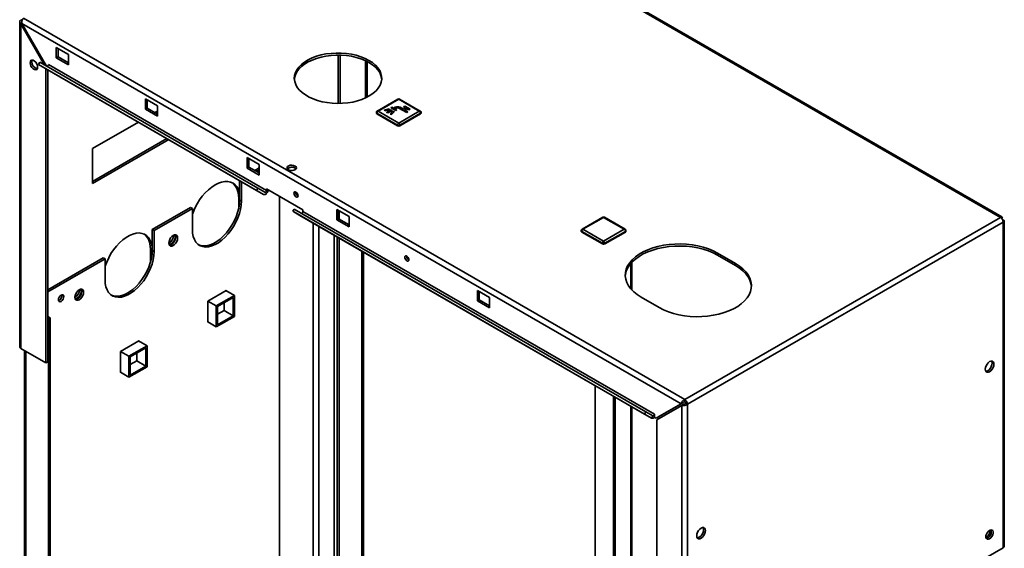
# Paper-space layout 'Blatt5' of a CAD drawing. Units: millimetres. Extents: x 0 to 5940, y 0 to 4200.
# Drawn here: x 2632 to 3781, y 2107 to 2724 of the extents above; entities that cross this region are included whole.
import ezdxf

# ---------------------------------------------------------------- set-up
doc = ezdxf.new("R2010")
doc.units = ezdxf.units.MM

psp = doc.layouts.new('Blatt5')

# ---------------------------------------------------------------- linework, layer by layer
at = {"color": 7, "linetype": 'Continuous', "lineweight": 35, "ltscale": 10}
for p, q in [((3776.3, 2493.2), (3005, 2938.5)), ((3778.1, 2493.7), (3007.8, 2938.4)), ((2634.9, 2723.2), (2633.4, 2724)), ((2636.7, 2725.9), (3408, 2280.6)), ((2632.1, 2721.6), (2632.1, 2342.1)), ((2633.4, 2719.1), (2634.4, 2719.7)), ((2633.4, 2719.1), (2661.2, 2671)), ((2633.4, 2340.2), (2633.4, 2719.1)), ((2634.4, 2719.7), (3403.8, 2275.6)), ((2663.2, 2669.9), (2634.4, 2719.7)), ((2688.9, 2683.4), (2674.7, 2691.6)), ((2674.7, 2691.6), (2674.7, 2679.4)), ((2676.9, 2680.6), (2676.9, 2690.4)), ((2674.7, 2679.4), (2676.9, 2680.6)), ((2674.7, 2679.4), (2688.9, 2671.2)), ((2688.9, 2673.6), (2676.9, 2680.6)), ((2688.9, 2671.2), (2688.9, 2683.4)), ((2653.9, 2671.8), (2655.4, 2674.4)), ((2908.5, 2524.8), (2653.9, 2671.8)), ((2653.9, 2671.8), (2662.1, 2667)), ((2910, 2527.4), (2655.4, 2674.4)), ((2916.7, 2520.1), (2662.1, 2667)), ((2662.7, 2323.3), (2662.7, 2666.7)), ((2664.8, 2324.6), (2664.8, 2665.5)), ((2920.1, 2524.7), (2665.5, 2671.7)), ((3035.4, 2676.2), (3035.4, 2632.7)), ((3037.5, 2675.2), (3037.5, 2633.7)), ((2792.8, 2623.4), (2778.7, 2631.6)), ((2778.7, 2631.6), (2778.7, 2619.4)), ((3073.3, 2631.3), (3049.2, 2617.4)), ((3074.3, 2631.2), (3050.2, 2617.3)), ((3098.3, 2617.3), (3074.3, 2631.2)), ((3099.3, 2617.4), (3075.3, 2631.3)), ((2778.7, 2619.4), (2780.8, 2620.6)), ((2778.7, 2619.4), (2792.8, 2611.2)), ((2780.8, 2620.6), (2780.8, 2630.4)), ((2792.8, 2613.6), (2780.8, 2620.6)), ((2792.8, 2611.2), (2792.8, 2623.4)), ((3063, 2620.1), (3057.3, 2618.5)), ((3058, 2617.6), (3063.7, 2619.3)), ((3063.7, 2619.3), (3063, 2620.1)), ((3063.7, 2619.3), (3063.7, 2619.2)), ((3066.3, 2621.9), (3065.3, 2621.4)), ((3065.3, 2621.4), (3070.9, 2618.1)), ((3065.3, 2621.4), (3065.3, 2621.2)), ((3065.3, 2621.2), (3070.9, 2617.9)), ((3068.4, 2620.7), (3066.3, 2621.9)), ((3070.2, 2621.8), (3068.4, 2620.7)), ((3069.8, 2619.9), (3071.6, 2620.9)), ((3071.9, 2618.7), (3069.8, 2619.9)), ((3069.9, 2619.8), (3071.6, 2620.8)), ((3071.6, 2620.9), (3071.6, 2620.8)), ((3074.5, 2620.9), (3083.7, 2615.6)), ((3074.5, 2620.9), (3074.5, 2620.8)), ((3074.5, 2620.8), (3083.7, 2615.5)), ((3079.8, 2619.5), (3075.9, 2621.8)), ((3081.3, 2623.2), (3079.8, 2622.4)), ((3079.8, 2622.4), (3082.3, 2621)), ((3079.8, 2622.4), (3079.8, 2622.3)), ((3079.8, 2622.3), (3082.2, 2620.9)), ((3082.3, 2621), (3079.8, 2619.5)), ((3081.2, 2618.7), (3083.7, 2620.2)), ((3087.6, 2619.6), (3081.3, 2623.2)), ((3081.3, 2618.6), (3083.7, 2620)), ((3083.7, 2620.2), (3086.2, 2618.7)), ((3083.7, 2620.2), (3083.7, 2620)), ((3083.7, 2620), (3086.2, 2618.6)), ((3086.2, 2618.7), (3087.6, 2619.6)), ((3086.2, 2618.6), (3087.6, 2619.4)), ((3087.6, 2619.6), (3087.6, 2619.4)), ((2789.7, 2615.5), (2792.8, 2617.3)), ((3048.2, 2615.7), (3048.2, 2614.9)), ((3072.8, 2601), (3048.8, 2614.9)), ((3048.8, 2614.9), (3048.8, 2614.1)), ((3072.8, 2600.2), (3048.8, 2614.1)), ((3050.2, 2617.3), (3074.3, 2603.4)), ((3057.3, 2618.5), (3058, 2617.6)), ((3057.3, 2618.5), (3057.3, 2618.3)), ((3057.3, 2618.3), (3058, 2617.5)), ((3058, 2617.5), (3063.7, 2619.2)), ((3058, 2617.6), (3058, 2617.5)), ((3065, 2618.6), (3060.5, 2616)), ((3060.5, 2616), (3060.5, 2615.8)), ((3060.5, 2616), (3061.6, 2615.3)), ((3060.5, 2615.8), (3061.6, 2615.2)), ((3061.6, 2615.3), (3066.1, 2617.9)), ((3061.6, 2615.2), (3066.1, 2617.8)), ((3061.6, 2615.3), (3061.6, 2615.2)), ((3067.4, 2617.2), (3064.5, 2613.9)), ((3064.5, 2613.9), (3065.9, 2613.5)), ((3064.5, 2613.9), (3064.5, 2613.7)), ((3064.5, 2613.7), (3065.9, 2613.3)), ((3066.1, 2617.9), (3065, 2618.6)), ((3065.9, 2613.5), (3068.8, 2616.8)), ((3065.9, 2613.3), (3068.8, 2616.6)), ((3065.9, 2613.5), (3065.9, 2613.3)), ((3066.1, 2617.9), (3066.1, 2617.8)), ((3068.8, 2616.8), (3067.4, 2617.2)), ((3068.8, 2616.8), (3068.8, 2616.6)), ((3070.9, 2618.1), (3071.9, 2618.7)), ((3070.9, 2617.9), (3071.9, 2618.5)), ((3070.9, 2618.1), (3070.9, 2617.9)), ((3071.9, 2618.7), (3071.9, 2618.5)), ((3074.3, 2603.4), (3098.3, 2617.3)), ((3099.7, 2614.9), (3075.7, 2601)), ((3099.7, 2614.1), (3075.7, 2600.2)), ((3085.1, 2616.5), (3081.2, 2618.7)), ((3083.7, 2615.6), (3085.1, 2616.5)), ((3083.7, 2615.5), (3085.1, 2616.3)), ((3083.7, 2615.6), (3083.7, 2615.5)), ((3085.1, 2616.5), (3085.1, 2616.3)), ((3086.2, 2618.7), (3086.2, 2618.6)), ((3099.7, 2614.9), (3099.7, 2614.1)), ((3100.3, 2614.9), (3100.3, 2615.7)), ((2717.2, 2573.6), (2770.6, 2604.4)), ((3072.8, 2601), (3072.8, 2600.2)), ((3075.7, 2601), (3075.7, 2600.2)), ((2803.8, 2585.2), (2717.2, 2535.2)), ((2805.9, 2584), (2717.2, 2532.8)), ((2717.2, 2532.8), (2717.2, 2573.6)), ((2911.6, 2554.9), (2897.5, 2563)), ((2897.5, 2563), (2897.5, 2550.8)), ((2897.5, 2550.8), (2899.6, 2552)), ((2897.5, 2550.8), (2911.6, 2542.6)), ((2899.6, 2552), (2899.6, 2561.8)), ((2911.6, 2545.1), (2899.6, 2552)), ((2911.6, 2551.1), (2906.4, 2548.1)), ((2911.6, 2542.6), (2911.6, 2554.9)), ((2911.6, 2548.7), (2908.5, 2546.9)), ((2888.6, 2536.3), (2888.6, 2513.4)), ((2890.8, 2512.1), (2890.8, 2535.1)), ((2908.5, 2524.8), (2910, 2527.4)), ((2918.2, 2522.7), (2910, 2527.4)), ((2916.7, 2520.1), (2908.5, 2524.8)), ((2920.1, 2524.7), (2920.1, 2526.7)), ((2920.1, 2526.7), (2962.5, 2502.2)), ((2935.3, 2517.9), (2935.3, 1277.6)), ((2831.4, 2504.8), (2786.8, 2479.1)), ((2831.4, 2504.8), (2833.5, 2503.6)), ((2887.6, 2515.2), (2887.6, 2503.8)), ((2888.6, 2513.4), (2890.8, 2512.1)), ((2833.5, 2503.6), (2788.9, 2477.9)), ((2833.5, 2503.6), (2833.5, 2479.1)), ((2950.9, 2500.3), (2952.4, 2502.9)), ((3361, 2263.6), (2950.9, 2500.3)), ((2959.1, 2495.6), (2950.9, 2500.3)), ((3362.5, 2266.2), (2952.4, 2502.9)), ((3369.2, 2258.8), (2959.1, 2495.6)), ((2962.5, 2502.2), (2962.5, 2500.2)), ((3372.7, 2263.5), (2962.5, 2500.2)), ((3016.3, 2494.4), (3002.1, 2502.6)), ((3002.1, 2502.6), (3002.1, 2490.4)), ((3004.2, 2491.6), (3004.2, 2501.4)), ((3016.3, 2482.2), (3016.3, 2494.4)), ((3312.3, 2493.3), (3288.3, 2479.4)), ((3313.3, 2493.2), (3289.3, 2479.3)), ((3337.4, 2479.3), (3313.3, 2493.2)), ((3338.4, 2479.4), (3314.3, 2493.3)), ((3408, 2280.6), (3776.3, 2493.2)), ((3002.1, 2490.4), (3004.2, 2491.6)), ((3002.1, 2490.4), (3016.3, 2482.2)), ((3016.3, 2484.6), (3004.2, 2491.6)), ((3411.3, 2275), (3779.5, 2487.6)), ((3778.5, 2491.9), (3778, 2491.6)), ((3778, 2491.6), (3778.5, 2491.9)), ((3779.5, 2490.2), (3779, 2489.9)), ((3779.5, 2107.6), (3779.5, 2487.6)), ((3780.9, 2109.4), (3780.9, 2488.9)), ((2786.8, 2479.1), (2788.9, 2477.9)), ((2786.8, 2479.1), (2786.8, 2454.6)), ((2788.9, 2453.4), (2788.9, 2477.9)), ((2998.9, 1244.4), (2998.9, 2472.6)), ((3287.3, 2477.7), (3287.3, 2476.9)), ((3311.9, 2463), (3287.9, 2476.9)), ((3287.9, 2476.9), (3287.9, 2476)), ((3311.9, 2462.2), (3287.9, 2476)), ((3289.3, 2479.3), (3313.3, 2465.4)), ((3313.3, 2465.4), (3337.4, 2479.3)), ((3338.8, 2476.9), (3314.7, 2463)), ((3338.8, 2476), (3314.7, 2462.2)), ((3338.8, 2476.9), (3338.8, 2476)), ((3339.4, 2476.9), (3339.4, 2477.7)), ((3311.9, 2463), (3311.9, 2462.2)), ((3314.7, 2463), (3314.7, 2462.2)), ((2786.8, 2454.6), (2784.7, 2455.8)), ((2784.7, 2455.8), (2784.7, 2440.9)), ((2786.8, 2454.6), (2788.9, 2453.4)), ((3031.1, 2454), (3031.1, 1753)), ((3033.2, 2452.8), (3033.2, 1754.2)), ((3467.4, 2439.3), (3446.2, 2451.6)), ((3446.2, 2449.1), (3446.2, 2451.6)), ((3446.2, 2449.1), (3467.4, 2436.9)), ((2729.5, 2446), (2664.8, 2408.7)), ((2731.7, 2444.8), (2664.8, 2406.2)), ((2729.5, 2446), (2731.7, 2444.8)), ((2731.7, 2444.8), (2731.7, 2420.3)), ((3346.4, 2408.4), (3346.4, 2440.9)), ((3467.4, 2436.9), (3467.4, 2439.3)), ((2872.8, 2408), (2851.4, 2395.6)), ((2861.4, 2389.9), (2882.6, 2402.1)), ((2872.7, 2407.9), (2882.6, 2402.1)), ((2872.8, 2407.8), (2872.8, 2408)), ((2882.6, 2402.1), (2882.6, 2377.6)), ((3180.3, 2399.7), (3166.2, 2407.9)), ((3166.2, 2407.9), (3166.2, 2395.7)), ((3168.3, 2396.9), (3168.3, 2406.7)), ((2851.4, 2395.6), (2861.4, 2389.9)), ((2851.4, 2395.6), (2851.4, 2371)), ((2861.4, 2365.4), (2861.4, 2389.9)), ((2862.8, 2389.1), (2881.2, 2399.7)), ((2870.6, 2393.5), (2870.6, 2384.6)), ((2881.2, 2399.7), (2881.2, 2378.4)), ((3166.2, 2395.7), (3168.3, 2396.9)), ((3166.2, 2395.7), (3180.3, 2387.5)), ((3180.3, 2389.9), (3168.3, 2396.9)), ((3180.3, 2387.5), (3180.3, 2399.7)), ((3357.1, 2400.2), (3378.3, 2387.9)), ((2862.8, 2367.8), (2862.8, 2389.1)), ((2870.6, 2384.6), (2862.8, 2380.1)), ((2881.2, 2378.4), (2862.8, 2367.8)), ((2870.6, 2384.6), (2881.2, 2378.4)), ((2667.7, 2376), (2664.8, 2377.6)), ((2665.5, 2374.8), (2664.8, 2375.2)), ((2665.5, 2374.8), (2667.7, 2376)), ((2665.5, 1541.9), (2665.5, 2374.8)), ((2667.7, 1543.1), (2667.7, 2376)), ((2851.4, 2371.1), (2861.4, 2365.4)), ((2851.4, 2371), (2851.6, 2371.1)), ((2882.6, 2377.6), (2861.4, 2365.4)), ((2771, 2349.2), (2749.6, 2336.8)), ((2770.8, 2349.1), (2780.8, 2343.3)), ((2771, 2349), (2771, 2349.2)), ((2633.4, 2340.2), (2662.7, 2323.3)), ((2637.8, 2337.8), (2637.8, 1605.3)), ((2749.6, 2336.8), (2759.6, 2331.1)), ((2749.6, 2336.8), (2749.6, 2312.2)), ((2759.6, 2331.1), (2780.8, 2343.3)), ((2761, 2330.3), (2779.4, 2340.9)), ((2768.8, 2334.8), (2768.8, 2325.8)), ((2779.4, 2340.9), (2779.4, 2319.7)), ((2780.8, 2343.3), (2780.8, 2318.8)), ((2662.7, 2323.3), (2664.8, 2324.6)), ((2759.6, 2306.6), (2759.6, 2331.1)), ((2761, 2309), (2761, 2330.3)), ((2768.8, 2325.8), (2761, 2321.3)), ((2768.8, 2325.8), (2779.4, 2319.7)), ((2749.6, 2312.4), (2759.6, 2306.6)), ((2749.6, 2312.2), (2749.8, 2312.3)), ((2780.8, 2318.8), (2759.6, 2306.6)), ((2779.4, 2319.7), (2761, 2309)), ((3303.7, 1464.1), (3303.7, 2296.7)), ((3324.9, 2284.4), (3324.9, 1429.8)), ((3327, 2283.2), (3327, 1428.6)), ((3403.8, 2275.6), (3374.5, 2258.7)), ((3405.9, 2276.8), (3376.6, 2259.9)), ((3403.8, 2275.6), (3405.9, 2276.8)), ((3404.8, 2273.8), (3406.9, 2275.1)), ((3408, 2278.2), (3408, 2280.6)), ((3409.1, 2276.2), (3411.3, 2275)), ((3411.3, 2275), (3411.3, 1895)), ((3346.4, 1440.9), (3346.4, 2272)), ((3361, 2263.6), (3362.5, 2266.2)), ((3369.2, 2258.8), (3361, 2263.6)), ((3370.7, 2261.4), (3362.5, 2266.2)), ((3372.7, 2260), (3372.7, 2263.5)), ((3375.5, 2256.9), (3404.8, 2273.8)), ((3404.8, 2273.8), (3404.8, 1895)), ((3370.7, 2261.4), (3369.2, 2258.8)), ((3372.7, 2259.7), (3372.7, 2260)), ((3372.7, 2259.7), (3374.5, 2258.7)), ((3374.5, 2258.7), (3376.6, 2259.9)), ((3375.5, 2256.9), (3375.5, 1911.9)), ((3411.3, 1895), (3779.5, 2107.6))]:
    psp.add_line(p, q, dxfattribs=at)
at = {"color": 1, "linetype": 'Continuous', "lineweight": 35, "ltscale": 10}
for p, q in [((3003.8, 2682.7), (3003.8, 2626.2)), ((3006.1, 2626.3), (3006.1, 2682.6)), ((2888.6, 2514.6), (2887.6, 2515.2)), ((3004.7, 2491.3), (3004.7, 2501.1)), ((2974.5, 1258.5), (2974.5, 2486.7)), ((2981, 1254.7), (2981, 2483)), ((3002.4, 2470.6), (3002.4, 1768.2)), ((3004.7, 1768.2), (3004.7, 2469.3)), ((3345, 2439.3), (3345, 2409.9)), ((2639.1, 1604.5), (2639.1, 2337)), ((3345, 2272.8), (3345, 1439))]:
    psp.add_line(p, q, dxfattribs=at)
at = {"color": 7, "linetype": 'Continuous', "lineweight": 35, "ltscale": 10, "flags": 128}
for points in [[(2644.2, 2673.7), (2644.5, 2675.3), (2645.2, 2676.4), (2646.4, 2676.8), (2647.8, 2676.6), (2649.3, 2675.7), (2650.8, 2674.3), (2651.9, 2672.5), (2652.7, 2670.5), (2653, 2668.7), (2652.7, 2667.1), (2651.9, 2666), (2650.8, 2665.5), (2649.3, 2665.8), (2647.8, 2666.6), (2646.4, 2668.1), (2645.2, 2669.9), (2644.5, 2671.8), (2644.2, 2673.7)], [(2646.3, 2674.9), (2646.6, 2676.5), (2646.7, 2676.8)], [(3039.6, 2676.5), (3035.1, 2678.8), (3030.1, 2680.8), (3024.8, 2682.5), (3019.2, 2683.7), (3013.3, 2684.6), (3007.3, 2685), (3001.3, 2685.1), (2995.3, 2684.7), (2989.4, 2684), (2983.7, 2682.8), (2978.3, 2681.3), (2973.2, 2679.4), (2968.6, 2677.1), (2964.4, 2674.6), (2960.8, 2671.8), (2957.8, 2668.7), (2955.5, 2665.5), (2953.8, 2662.2), (2952.8, 2658.7), (2952.5, 2655.3), (2953, 2651.8), (2954.2, 2648.3), (2956, 2645), (2958.5, 2641.9), (2961.7, 2638.9), (2965.4, 2636.1), (2969.7, 2633.7), (2974.4, 2631.5), (2979.6, 2629.7), (2985.1, 2628.2), (2990.8, 2627.2), (2996.8, 2626.5), (3002.8, 2626.2), (3008.8, 2626.4), (3014.8, 2627), (3020.6, 2627.9), (3026.2, 2629.3), (3031.4, 2631), (3036.3, 2633.1), (3040.7, 2635.5), (3044.5, 2638.2), (3047.8, 2641.1), (3050.5, 2644.2), (3052.5, 2647.5), (3053.9, 2650.9), (3054.5, 2654.4), (3054.4, 2657.9), (3053.6, 2661.3), (3052.1, 2664.7), (3049.9, 2668), (3047.1, 2671), (3043.6, 2673.9), (3039.6, 2676.5)], [(2952.6, 2654.5), (2952.8, 2656.3), (2953.8, 2659.7), (2955.5, 2663.1), (2957.8, 2666.3), (2960.8, 2669.3), (2964.4, 2672.1), (2968.6, 2674.7), (2973.2, 2676.9), (2978.3, 2678.8), (2983.7, 2680.4), (2989.4, 2681.5), (2995.3, 2682.3), (3001.3, 2682.6), (3007.3, 2682.6), (3013.3, 2682.1), (3019.2, 2681.3), (3024.8, 2680), (3030.1, 2678.4), (3035.1, 2676.4), (3039.6, 2674.1)], [(2665.5, 2671.7), (2665.5, 2671.3), (2665.4, 2670.8), (2665.1, 2670.4), (2664.8, 2670.1), (2664.5, 2669.8), (2664.2, 2669.6), (2663.9, 2669.6), (2663.6, 2669.6)], [(3039.6, 2674.1), (3043.6, 2671.4), (3047.1, 2668.6), (3049.9, 2665.5), (3052.1, 2662.3), (3053.6, 2658.9), (3054.4, 2655.4), (3054.5, 2654.5)], [(2953.3, 2553.2), (2951.7, 2553.9), (2949.7, 2554.2), (2947.7, 2554), (2945.9, 2553.4), (2944.6, 2552.5), (2944, 2551.4), (2944.1, 2550.3), (2944.9, 2549.2), (2946.3, 2548.4), (2948.2, 2547.9), (2950.2, 2547.8), (2952.1, 2548.2), (2953.7, 2549), (2954.7, 2550), (2954.9, 2551.1), (2954.5, 2552.3), (2953.3, 2553.2)], [(2953.3, 2550.8), (2954.5, 2549.8), (2954.5, 2549.8)], [(2833.5, 2497), (2834.3, 2499.1), (2836.4, 2504.1), (2839, 2509), (2841.9, 2513.6), (2845.1, 2518), (2848.6, 2522), (2852.3, 2525.5), (2856.1, 2528.6), (2860, 2531.1), (2863.9, 2533.1), (2867.7, 2534.4), (2871.4, 2535.1), (2874.8, 2535.1), (2878.1, 2534.5), (2881, 2533.2), (2883.6, 2531.3), (2885.7, 2528.8), (2887.4, 2525.8), (2888.6, 2522.5)], [(2879.9, 2533.8), (2881.4, 2532.5), (2883.6, 2530.1), (2885.3, 2527), (2886.6, 2523.5), (2887.3, 2519.5), (2887.6, 2515.2)], [(2916.7, 2520.1), (2917.4, 2519.9), (2918.3, 2520), (2919.3, 2520.5), (2920.2, 2521.3), (2921, 2522.4), (2921.7, 2523.6), (2922.1, 2524.8), (2922.2, 2525.5)], [(2918.2, 2522.7), (2918.4, 2522.6), (2918.8, 2522.7), (2919.1, 2522.8), (2919.4, 2523.1), (2919.7, 2523.5), (2919.9, 2523.9), (2920.1, 2524.3), (2920.1, 2524.7)], [(2922, 2524.5), (2922.4, 2524.8), (2922.7, 2525.2)], [(2954.4, 2517.2), (2953.5, 2517.9), (2952.7, 2519), (2952.2, 2520.2), (2952, 2521.3), (2952.2, 2522.3), (2952.7, 2522.9), (2953.5, 2523.1), (2954.4, 2522.7), (2955.3, 2522), (2956.1, 2520.9), (2956.6, 2519.7), (2956.8, 2518.6), (2956.6, 2517.6), (2956.1, 2517), (2955.3, 2516.9), (2954.4, 2517.2)], [(2833.5, 2479.1), (2833.7, 2474.7), (2834.5, 2470.8), (2835.9, 2467.3), (2837.7, 2464.3), (2839.9, 2461.9), (2842.6, 2460.2), (2845.6, 2459.1), (2848.9, 2458.6), (2852.5, 2458.9), (2856.3, 2459.9), (2860.2, 2461.5), (2864.1, 2463.7), (2867.9, 2466.6), (2871.7, 2470), (2875.3, 2473.9), (2878.6, 2478.1), (2881.7, 2482.7), (2884.3, 2487.6), (2886.6, 2492.6), (2888.4, 2497.6), (2889.7, 2502.6), (2890.5, 2507.5), (2890.8, 2512.1)], [(2888.6, 2513.4), (2888.4, 2508.7), (2887.6, 2503.8), (2886.3, 2498.8), (2884.5, 2493.8), (2882.2, 2488.8), (2879.5, 2484), (2876.5, 2479.4), (2873.2, 2475.1), (2869.6, 2471.2), (2865.8, 2467.8), (2862, 2465), (2858, 2462.7), (2854.2, 2461.1), (2850.4, 2460.1), (2846.8, 2459.9), (2843.5, 2460.3), (2840.8, 2461.2)], [(2962.5, 2500.2), (2962.5, 2499.8), (2962.3, 2499.4), (2962.1, 2499), (2961.8, 2498.6), (2961.5, 2498.3), (2961.2, 2498.2), (2960.9, 2498.1), (2960.6, 2498.2)], [(2731.7, 2435.2), (2731.9, 2436.1), (2733.7, 2441.1), (2736, 2446.1), (2738.6, 2450.9), (2741.7, 2455.5), (2745, 2459.8), (2748.6, 2463.7), (2752.3, 2467.1), (2756.2, 2469.9), (2760.1, 2472.2), (2764, 2473.8), (2767.8, 2474.8), (2771.4, 2475), (2774.7, 2474.6), (2777.7, 2473.5), (2780.4, 2471.8), (2782.6, 2469.4), (2784.4, 2466.4), (2785.8, 2462.9), (2786.5, 2458.9), (2786.8, 2454.6)], [(2777.3, 2473.7), (2778.3, 2473), (2780.5, 2470.6), (2782.3, 2467.6), (2783.6, 2464.1), (2784.4, 2460.2), (2784.7, 2455.8)], [(2816.3, 2469.2), (2816.1, 2470.8), (2815.3, 2472.1), (2814.2, 2472.7), (2812.8, 2472.7), (2811.2, 2472.1), (2809.6, 2470.9), (2808.2, 2469.3), (2807.1, 2467.3), (2806.4, 2465.2), (2806.1, 2463.3), (2806.4, 2461.6), (2807.1, 2460.4), (2808.2, 2459.7), (2809.6, 2459.7), (2811.2, 2460.3), (2812.8, 2461.5), (2814.2, 2463.2), (2815.3, 2465.1), (2816.1, 2467.2), (2816.3, 2469.2)], [(2814.2, 2470.4), (2813.9, 2468.4), (2813.2, 2466.4), (2812.1, 2464.4), (2810.7, 2462.8), (2809.1, 2461.6), (2807.5, 2460.9), (2806.7, 2460.9)], [(2812.2, 2472.6), (2812.8, 2472), (2813.3, 2470.7), (2813.3, 2469), (2812.8, 2467.1), (2811.8, 2465.3), (2810.5, 2463.7), (2809.1, 2462.5)], [(2813.6, 2472.8), (2813.9, 2472.1), (2814.2, 2470.4)], [(3446.2, 2451.6), (3441.1, 2454.2), (3435.6, 2456.5), (3429.6, 2458.5), (3423.4, 2460), (3416.8, 2461.2), (3410.1, 2461.9), (3403.3, 2462.2), (3396.5, 2462.1), (3389.8, 2461.6), (3383.2, 2460.6), (3376.7, 2459.3), (3370.6, 2457.5), (3364.9, 2455.4), (3359.6, 2452.9), (3354.7, 2450.2), (3350.5, 2447.1), (3346.8, 2443.8), (3343.8, 2440.2), (3341.4, 2436.5), (3339.8, 2432.7), (3338.9, 2428.8), (3338.7, 2424.9), (3339.2, 2421), (3340.5, 2417.1), (3342.5, 2413.3), (3345.2, 2409.7), (3348.6, 2406.3), (3352.5, 2403.1), (3357.1, 2400.2)], [(3338.7, 2424.6), (3338.9, 2426.4), (3339.8, 2430.3), (3341.4, 2434.1), (3343.8, 2437.8), (3346.8, 2441.3), (3350.5, 2444.6), (3354.7, 2447.7), (3359.6, 2450.5), (3364.9, 2453), (3370.6, 2455.1), (3376.7, 2456.8), (3383.2, 2458.2), (3389.8, 2459.1), (3396.5, 2459.7), (3403.3, 2459.8), (3410.1, 2459.5), (3416.8, 2458.7), (3423.4, 2457.6), (3429.6, 2456), (3435.6, 2454.1), (3441.1, 2451.8), (3446.2, 2449.1)], [(2731.7, 2420.3), (2731.9, 2415.9), (2732.7, 2412), (2734, 2408.5), (2735.8, 2405.5), (2738.1, 2403.1), (2740.8, 2401.4), (2743.8, 2400.3), (2747.1, 2399.9), (2750.7, 2400.1), (2754.5, 2401.1), (2758.3, 2402.7), (2762.3, 2405), (2766.1, 2407.8), (2769.9, 2411.2), (2773.5, 2415.1), (2776.8, 2419.3), (2779.8, 2423.9), (2782.5, 2428.8), (2784.8, 2433.8), (2786.6, 2438.8), (2787.9, 2443.8), (2788.7, 2448.7), (2788.9, 2453.4)], [(2786.8, 2454.6), (2786.5, 2449.9), (2785.8, 2445.1), (2784.4, 2440), (2782.6, 2435), (2780.4, 2430), (2777.7, 2425.2), (2774.7, 2420.6), (2771.4, 2416.3), (2767.8, 2412.4), (2764, 2409), (2760.1, 2406.2), (2756.2, 2403.9), (2752.3, 2402.3), (2748.6, 2401.4), (2745, 2401.1), (2741.7, 2401.5), (2739, 2402.4)], [(3083.8, 2442.5), (3082.9, 2443.2), (3082.1, 2444.3), (3081.6, 2445.5), (3081.4, 2446.6), (3081.6, 2447.6), (3082.1, 2448.2), (3082.9, 2448.4), (3083.8, 2448), (3084.7, 2447.3), (3085.5, 2446.2), (3086, 2445), (3086.2, 2443.9), (3086, 2442.9), (3085.5, 2442.3), (3084.7, 2442.2), (3083.8, 2442.5)], [(3378.3, 2387.9), (3383.4, 2385.3), (3388.9, 2383), (3394.9, 2381), (3401.1, 2379.5), (3407.7, 2378.3), (3414.4, 2377.6), (3421.2, 2377.3), (3428, 2377.4), (3434.7, 2377.9), (3441.3, 2378.9), (3447.8, 2380.2), (3453.9, 2382), (3459.6, 2384.1), (3464.9, 2386.6), (3469.8, 2389.3), (3474, 2392.4), (3477.7, 2395.7), (3480.7, 2399.3), (3483.1, 2402.9), (3484.7, 2406.8), (3485.6, 2410.7), (3485.8, 2414.6), (3485.3, 2418.5), (3484, 2422.4), (3482, 2426.2), (3479.3, 2429.8), (3475.9, 2433.2), (3472, 2436.4), (3467.4, 2439.3)], [(3467.4, 2436.9), (3472, 2434), (3475.9, 2430.8), (3479.3, 2427.3), (3482, 2423.7), (3484, 2419.9), (3485.3, 2416.1), (3485.8, 2412.4)], [(2683.6, 2400.7), (2683.3, 2399.2), (2682.6, 2397.6), (2681.6, 2396.2), (2680.4, 2395.2), (2679.2, 2394.8), (2678.1, 2395), (2677.5, 2395.8), (2677.2, 2397), (2677.5, 2398.6), (2678.1, 2400.2), (2679.2, 2401.6), (2680.4, 2402.5), (2681.6, 2403), (2682.6, 2402.8), (2683.3, 2402), (2683.6, 2400.7)], [(2706.7, 2405.9), (2706.4, 2407.6), (2705.7, 2408.8), (2704.6, 2409.4), (2703.2, 2409.4), (2701.6, 2408.8), (2700, 2407.6), (2698.6, 2406), (2697.5, 2404), (2696.8, 2402), (2696.5, 2400), (2696.8, 2398.3), (2697.5, 2397.1), (2698.6, 2396.5), (2700, 2396.5), (2701.6, 2397.1), (2703.2, 2398.3), (2704.6, 2399.9), (2705.7, 2401.9), (2706.4, 2403.9), (2706.7, 2405.9)], [(2704.6, 2407.1), (2704.3, 2405.2), (2703.6, 2403.1), (2702.5, 2401.1), (2701.1, 2399.5), (2699.5, 2398.3), (2697.9, 2397.7), (2697.1, 2397.6)], [(2702.6, 2409.3), (2703.2, 2408.7), (2703.7, 2407.4), (2703.7, 2405.7), (2703.2, 2403.8), (2702.2, 2402), (2700.9, 2400.4), (2699.5, 2399.3)], [(2704, 2409.5), (2704.3, 2408.8), (2704.6, 2407.1)], [(3763.7, 2313), (3765.3, 2314.2), (3766.7, 2315.9), (3767.8, 2317.8), (3768.5, 2319.9), (3768.8, 2321.8), (3768.5, 2323.5), (3767.8, 2324.7), (3766.7, 2325.4), (3765.3, 2325.4), (3763.7, 2324.8), (3762.1, 2323.6), (3760.7, 2321.9), (3759.6, 2320), (3758.8, 2317.9), (3758.6, 2316), (3758.8, 2314.3), (3759.6, 2313.1), (3760.7, 2312.4), (3762.1, 2312.4), (3763.7, 2313)], [(3766.1, 2325.5), (3766.4, 2324.7), (3766.7, 2323.1), (3766.4, 2321.1), (3765.7, 2319), (3764.6, 2317.1), (3763.1, 2315.4), (3761.6, 2314.2), (3760, 2313.6), (3759.2, 2313.5)], [(3370.7, 2261.4), (3371, 2261.4), (3371.3, 2261.4), (3371.6, 2261.6), (3372, 2261.9), (3372.2, 2262.2), (3372.5, 2262.6), (3372.6, 2263.1), (3372.7, 2263.5)], [(3427.1, 2118.7), (3428.7, 2119.9), (3430.1, 2121.6), (3431.2, 2123.5), (3431.9, 2125.6), (3432.2, 2127.5), (3431.9, 2129.2), (3431.2, 2130.4), (3430.1, 2131.1), (3428.7, 2131.1), (3427.1, 2130.5), (3425.5, 2129.3), (3424.1, 2127.6), (3423, 2125.7), (3422.3, 2123.6), (3422, 2121.6), (3422.3, 2120), (3423, 2118.8), (3424.1, 2118.1), (3425.5, 2118.1), (3427.1, 2118.7)], [(3429.5, 2131.2), (3429.8, 2130.4), (3430.1, 2128.8), (3429.8, 2126.8), (3429.1, 2124.7), (3428, 2122.8), (3426.6, 2121.1), (3425, 2119.9), (3423.4, 2119.3), (3422.6, 2119.2)], [(3763.7, 2118), (3765.1, 2119.2), (3766.4, 2120.7), (3767.4, 2122.6), (3767.9, 2124.5), (3767.9, 2126.2), (3767.4, 2127.5), (3766.4, 2128.2), (3765.1, 2128.4), (3763.7, 2127.8), (3762.2, 2126.7), (3761, 2125.1), (3760, 2123.3), (3759.5, 2121.4), (3759.5, 2119.7), (3760, 2118.4), (3761, 2117.6), (3762.2, 2117.5), (3763.7, 2118)]]:
    psp.add_lwpolyline(points, dxfattribs=at)
at = {"color": 7, "linetype": 'Continuous', "lineweight": 35, "ltscale": 100}
for centre, radius, start, end in [((2654.5, 2674.7), 8.23, 178.5915, 255.9909), ((3074.3, 2629.6), 2, 60.0027, 119.9973), ((3073.1, 2616.3), 6.15, 62.6097, 117.3903), ((3073.1, 2618.2), 3.07, 62.6097, 117.3903), ((3073.1, 2618.1), 3.07, 62.6097, 117.3903), ((3050.2, 2615.7), 2, 119.9973, 180), ((3049.2, 2615), 1.01, 185.6948, 245.6253), ((3051.9, 2614.7), 3.07, 122.6055, 177.3945), ((3096.6, 2614.7), 3.07, 2.6055, 57.3945), ((3098.3, 2615.7), 2, 0, 60.0027), ((3099.3, 2615), 1.01, 294.3747, 354.3052), ((3075.9, 2600.8), 3.07, 122.6055, 177.3945), ((3074.3, 2603.7), 3.07, 242.6097, 297.3903), ((3074.3, 2602.9), 3.07, 242.6097, 297.3903), ((3072.6, 2600.8), 3.07, 2.6055, 57.3945), ((2949.5, 2544.6), 7.3, 58.3499, 134.6383), ((2958.9, 2522.6), 4.83, 176.59, 243.4046), ((3313.3, 2491.5), 2, 60.0027, 119.9973), ((3772.5, 2487.3), 7.07, 2.6055, 57.3945), ((2802.8, 2471.1), 8.39, 293.3763, 6.6291), ((3289.3, 2477.7), 2, 119.9973, 180), ((3288.3, 2477), 1.01, 185.6948, 245.6253), ((3290.9, 2476.7), 3.07, 122.6055, 177.3945), ((3335.7, 2476.7), 3.07, 2.6055, 57.3945), ((3337.4, 2477.7), 2, 0, 60.0027), ((3338.4, 2477), 1.01, 294.3747, 354.3052), ((2807.3, 2464.9), 2.91, 247.4035, 307.1228), ((3315, 2462.8), 3.07, 122.6055, 177.3945), ((3313.3, 2465.7), 3.07, 242.6097, 297.3903), ((3313.3, 2464.9), 3.07, 242.6097, 297.3903), ((3311.7, 2462.8), 3.07, 2.6055, 57.3945), ((3088.3, 2447.9), 4.83, 176.59, 243.4046), ((2675.4, 2401.8), 6.03, 288.8423, 11.163), ((2693.2, 2407.8), 8.39, 293.3763, 6.6291), ((2697.7, 2401.6), 2.91, 247.4035, 307.1228), ((2634.4, 2342.4), 2.31, 185.6948, 245.6253), ((3404.2, 2274.7), 7.07, 2.6055, 57.3945), ((3406.7, 2276.1), 2.46, 2.6055, 57.3945), ((3370.2, 2261.7), 3.05, 251.8017, 324.2095), ((3753.6, 2128.8), 11, 302.3799, 357.0685), ((3758, 2126.2), 7.76, 283.6925, 16.3128), ((3778.6, 2109.7), 2.31, 294.3747, 354.3052)]:
    psp.add_arc(centre, radius, start, end, dxfattribs=at)
at = {"color": 1, "linetype": 'Continuous', "lineweight": 35, "ltscale": 100}
for centre, start, end in [((3073.7, 2630.4), 54.3824, 114.3071), ((3074.8, 2630.4), 65.6929, 125.6176), ((3049.2, 2615.8), 185.6948, 245.6253), ((3049.6, 2616.5), 54.3824, 114.3071), ((3098.9, 2616.5), 65.6929, 125.6176), ((3099.3, 2615.8), 294.3747, 354.3052), ((3312.7, 2492.4), 54.3824, 114.3071), ((3313.9, 2492.4), 65.6929, 125.6176), ((3288.3, 2477.8), 185.6948, 245.6253), ((3288.7, 2478.5), 54.3824, 114.3071), ((3338, 2478.5), 65.6929, 125.6176), ((3338.4, 2477.8), 294.3747, 354.3052)]:
    psp.add_arc(centre, 1.01, start, end, dxfattribs=at)
at = {"color": 7, "linetype": 'Continuous', "lineweight": 35, "ltscale": 10}
for points, knots in [([(2633.4, 2724), (2633.1, 2723.7), (2632.5, 2723.1), (2632, 2722), (2632.1, 2720.8), (2632.7, 2719.8), (2633.2, 2719.3), (2633.4, 2719.1)], [0, 0, 0, 0, 0.209052, 0.427821, 0.646592, 0.865364, 1, 1, 1, 1]), ([(2634.4, 2719.7), (2634.4, 2719.9), (2634.4, 2720.4), (2634.4, 2721.1), (2634.5, 2721.9), (2634.7, 2722.7), (2635, 2723.4), (2635.3, 2724.1), (2635.7, 2724.8), (2636.1, 2725.3), (2636.4, 2725.6), (2636.6, 2725.8), (2636.7, 2725.9)], [0, 0, 0, 0, 0.103169, 0.209063, 0.316923, 0.427911, 0.535773, 0.646762, 0.754624, 0.865613, 0.932446, 1, 1, 1, 1]), ([(3778.5, 2491.9), (3778.6, 2492.3), (3778.6, 2493), (3778.3, 2493.7), (3777.7, 2493.9), (3776.9, 2493.7), (3776.5, 2493.4), (3776.3, 2493.2)], [0, 0, 0, 0, 0.209052, 0.427821, 0.646592, 0.865364, 1, 1, 1, 1]), ([(3779.5, 2487.6), (3779.7, 2487.7), (3780, 2487.8), (3780.4, 2488), (3780.7, 2488.3), (3780.9, 2488.7), (3780.9, 2489), (3780.8, 2489.3), (3780.5, 2489.6), (3780.2, 2489.9), (3779.9, 2490.1), (3779.6, 2490.1), (3779.5, 2490.2)], [0, 0, 0, 0, 0.103169, 0.209063, 0.316923, 0.427911, 0.535773, 0.646762, 0.754624, 0.865613, 0.932446, 1, 1, 1, 1]), ([(3408, 2280.6), (3407.8, 2280.5), (3407.4, 2280.4), (3406.7, 2280), (3406.1, 2279.5), (3405.5, 2278.9), (3405, 2278.3), (3404.6, 2277.6), (3404.2, 2277), (3404, 2276.4), (3403.8, 2275.9), (3403.8, 2275.7), (3403.8, 2275.6)], [0, 0, 0, 0, 0.103169, 0.209063, 0.316923, 0.427911, 0.535773, 0.646762, 0.754624, 0.865613, 0.932446, 1, 1, 1, 1]), ([(3404.8, 2273.8), (3404.9, 2273.8), (3405.3, 2273.7), (3406, 2273.6), (3406.7, 2273.5), (3407.5, 2273.6), (3408.3, 2273.7), (3409.1, 2273.9), (3409.8, 2274.1), (3410.4, 2274.4), (3410.9, 2274.7), (3411.1, 2274.9), (3411.3, 2275)], [0, 0, 0, 0, 0.103169, 0.209063, 0.316923, 0.427911, 0.535773, 0.646762, 0.754624, 0.865613, 0.932446, 1, 1, 1, 1]), ([(3408, 2278.2), (3407.9, 2278.2), (3407.6, 2278.1), (3407.2, 2277.9), (3406.9, 2277.8), (3406.6, 2277.6), (3406.4, 2277.4), (3406.2, 2277.2), (3406, 2277), (3405.9, 2276.9), (3405.9, 2276.8)], [0, 0, 0, 0, 0.139513, 0.284437, 0.406069, 0.53123, 0.652822, 0.777939, 0.887685, 1, 1, 1, 1]), ([(3406.9, 2275.1), (3407, 2275.1), (3407.1, 2275.1), (3407.5, 2275.2), (3407.8, 2275.3), (3408.1, 2275.4), (3408.4, 2275.6), (3408.7, 2275.8), (3408.9, 2276), (3409.1, 2276.1), (3409.1, 2276.2)], [0, 0, 0, 0, 0.139513, 0.284437, 0.406069, 0.53123, 0.652822, 0.777939, 0.887685, 1, 1, 1, 1])]:
    psp.add_open_spline(points, degree=3, knots=knots, dxfattribs=at)

doc.saveas('drawing.dxf')
